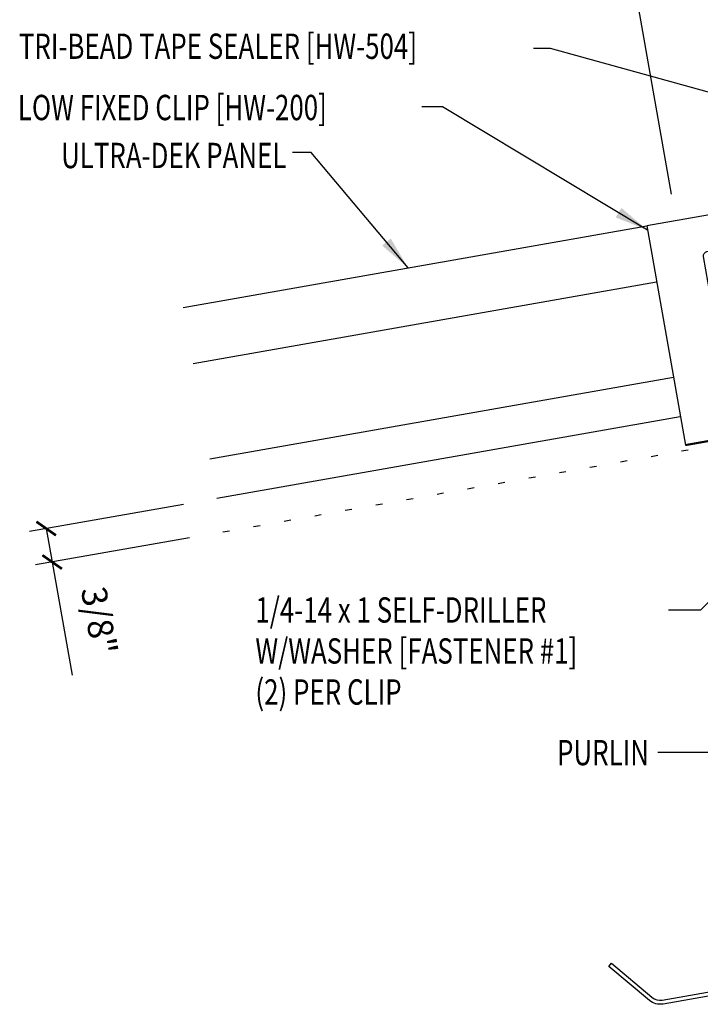
# Model space of a CAD drawing. Extents: x 0.8 to 44.2, y 10 to 37.6.
# Drawn here: x 0.8 to 10.9, y 12.8 to 27.4 of the extents above; entities that cross this region are included whole.
import ezdxf
from ezdxf.enums import TextEntityAlignment as Align

# ---------------------------------------------------------------- set-up
doc = ezdxf.new("R2010")
doc.units = 0
doc.header["$LTSCALE"] = 4
doc.header["$MEASUREMENT"] = 0
doc.linetypes.add('ACAD_ISO07W100', pattern=[3, 0, -3])
doc.layers.get('0').update_dxf_attribs({"linetype": 'CONTINUOUS'})
doc.layers.get('DEFPOINTS').update_dxf_attribs({"linetype": 'CONTINUOUS'})
for name, color, linetype in [('CLIP', 5, 'CONTINUOUS'), ('DIM-DETAIL', 7, 'CONTINUOUS'), ('PANEL', 11, 'CONTINUOUS'), ('STLA', 10, 'CONTINUOUS'), ('TEXT', 2, 'CONTINUOUS')]:
    doc.layers.add(name, color=color, linetype=linetype)
doc.styles.add('TEXT1', font='ROMANS.shx', dxfattribs={"width": 0.75, "height": 0.375})
doc.dimstyles.new('DETAIL', dxfattribs={"dimscale": 4, "dimtxt": 0.09375, "dimasz": 0.0625, "dimexe": 0.0625, "dimexo": 0.125, "dimgap": 0.0625, "dimtad": 1, "dimdec": 4, "dimzin": 3, "dimdsep": 46, "dimlunit": 4, "dimtxsty": 'TEXT1', "dimblk": 'ARCHTICK', "dimcen": 0.0625, "dimclrd": 7, "dimclre": 7, "dimclrt": 2, "dimadec": 0, "dimazin": 0, "dimtfac": 0.59375, "dimtdec": 4, "dimtmove": 0, "dimatfit": 3, "dimfxl": 0, "dimfrac": 2, "dimtolj": 1, "dimtzin": 3, "dimarcsym": 0})
doc.dimstyles.new('DETAIL$7', dxfattribs={"dimscale": 4, "dimtxt": 0.09375, "dimasz": 0.125, "dimexe": 0.0625, "dimexo": 0.125, "dimgap": 0.0625, "dimtad": 1, "dimdec": 4, "dimzin": 3, "dimdsep": 46, "dimlunit": 4, "dimtxsty": 'TEXT1', "dimblk": 'ARCHTICK', "dimcen": 0.0625, "dimclrd": 7, "dimclre": 7, "dimclrt": 2, "dimadec": 0, "dimazin": 0, "dimtfac": 1, "dimtdec": 4, "dimtmove": 0, "dimatfit": 3, "dimfxl": 0, "dimfrac": 2, "dimtolj": 1, "dimtzin": 3, "dimarcsym": 0})

# ---------------------------------------------------------------- blocks, each defined once
blk = doc.blocks.new('_ArchTick')
at = {"color": 0, "linetype": 'ByBlock', "const_width": 0.15}
blk.add_lwpolyline([(-0.5, -0.5), (0.5, 0.5)], dxfattribs=at)
blk = doc.blocks.new('*D5')
at = {"layer": 'DEFPOINTS', "color": 0}
for p in [(20.89, 34.937), (10.574, 24.336), (22.804, 24.086)]:
    blk.add_point(p, dxfattribs=at)
at = {"layer": 'DIM-DETAIL', "color": 7, "lineweight": -2}
for p, q in [((22.717, 24.578), (20.847, 35.183)), ((9.073, 32.853), (20.89, 34.937)), ((10.488, 24.829), (9.029, 33.099))]:
    blk.add_line(p, q, dxfattribs=at)
at = {"layer": 'DIM-DETAIL', "color": 7, "lineweight": -2, "xscale": 0.25, "yscale": 0.25, "zscale": 0.25}
for p, rotation in [((20.89, 34.937), 10), ((9.073, 32.853), 190)]:
    blk.add_blockref('_ArchTick', p, dxfattribs=dict(at, rotation=rotation))
at = {"layer": 'DIM-DETAIL', "color": 2, "insert": (14.899, 34.361), "char_height": 0.375, "attachment_point": 5, "rotation": 10, "style": 'TEXT1'}
blk.add_mtext('\\A1;1\'-0" MAX.', dxfattribs=at)
blk = doc.blocks.new('MB_UDLFX')
blk.add_line((-0.625, 1.43), (0.625, 1.43))
blk.add_lwpolyline([(-0.625, 1.954), (-0.625, 1.329, -0.414214), (-0.688, 1.267), (-0.688, 1.267, -0.414214), (-0.75, 1.329), (-0.75, 2.329, -0.414214), (-0.688, 2.392), (0.688, 2.392, -0.414214), (0.75, 2.329), (0.75, 1.329, -0.414214), (0.688, 1.267), (0.688, 1.267, -0.414214), (0.625, 1.329), (0.625, 1.954)], format="xyb")
at = {"const_width": 0.031}
blk.add_lwpolyline([(-0.625, 1.97), (0.625, 1.97)], dxfattribs=at)
at = {"layer": 'CLIP'}
blk.add_lwpolyline([(1.5, -0.374), (1.5, 2.923), (-1.5, 2.923), (-1.5, -0.374)], dxfattribs=at)
at = {"layer": 'CLIP', "const_width": 0.031}
blk.add_lwpolyline([(1.5, -0.374), (-1.5, -0.374)], dxfattribs=at)
blk = doc.blocks.new('A$C50C2')
at = {"layer": 'CLIP'}
blk.add_blockref('MB_UDLFX', (1.508, 0.391), dxfattribs=at)
blk = doc.blocks.new('FD-F1')
at = {"layer": 'TEXT', "style": 'TEXT1', "width": 0.75}
for s, p in [('1/4-14 x 1 SELF-DRILLER', (0.0047, -0.0408)), ('W/WASHER [FASTENER #1]', (0.0047, -0.1926))]:
    blk.add_text(s, height=0.09375, dxfattribs=at).set_placement(p)
blk.add_attdef('(QUANTITY)', (0.0047, -0.3444), '', height=0.0938, dxfattribs=at)
blk = doc.blocks.new('*D24')
at = {"layer": 'DEFPOINTS', "color": 0}
for p in [(3.751, 20.321), (3.839, 19.825), (1.313, 19.38)]:
    blk.add_point(p, dxfattribs=at)
at = {"layer": 'TEXT', "color": 7, "lineweight": -2}
for p, q in [((3.259, 20.234), (0.979, 19.832)), ((1.225, 19.876), (1.313, 19.38)), ((3.346, 19.738), (1.067, 19.336)), ((1.313, 19.38), (1.608, 17.705))]:
    blk.add_line(p, q, dxfattribs=at)
at = {"layer": 'TEXT', "color": 7, "lineweight": -2, "xscale": 0.25, "yscale": 0.25, "zscale": 0.25}
for p, rotation in [((1.225, 19.876), 100.0000000000008), ((1.313, 19.38), 280.0000000000007)]:
    blk.add_blockref('_ArchTick', p, dxfattribs=dict(at, rotation=rotation))
at = {"layer": 'TEXT', "color": 2, "insert": (2.01, 18.512), "char_height": 0.375, "attachment_point": 5, "rotation": 280, "style": 'TEXT1'}
blk.add_mtext('\\A1;3/8"', dxfattribs=at)

msp = doc.modelspace()

# ---------------------------------------------------------------- linework, layer by layer
at = {"layer": 'PANEL'}
for p, q in [((10.26666, 23.52499), (3.39982, 22.31418)), ((10.51567, 22.11277), (3.64883, 20.90196))]:
    msp.add_line(p, q, dxfattribs=at)
for points in [[(3.25291, 23.14732), (10.11976, 24.35813)], [(10.61813, 21.53173), (3.75128, 20.32092)]]:
    msp.add_lwpolyline(points, dxfattribs=at)
at = {"layer": 'STLA'}
msp.add_lwpolyline([(9.59744, 13.43861), (10.19854, 12.93423, 0.22169466), (10.35162, 12.89321), (12.33343, 13.24266, 0.41421356), (12.48552, 13.45987), (11.83387, 17.15556), (11.18222, 20.85124, -0.41421356), (11.38282, 21.13773), (13.11843, 21.44376, -0.22169466), (13.32034, 21.38966), (13.92144, 20.88528), (13.883, 20.83947), (13.2819, 21.34386, 0.22169466), (13.12882, 21.38487), (11.39321, 21.07884, 0.41421356), (11.24112, 20.86163), (11.89276, 17.16594), (12.54441, 13.47025, -0.41421356), (12.34381, 13.18377), (10.36201, 12.83432, -0.22169466), (10.1601, 12.88842), (9.559, 13.3928)], format="xyb", close=True, dxfattribs=at)
at = {"layer": 'TEXT', "linetype": 'ACAD_ISO07W100', "ltscale": 0.03}
msp.add_line((3.84297, 19.82593), (22.99772, 23.20343), dxfattribs=at)

# ---------------------------------------------------------------- block references
at = {"layer": 'CLIP', "rotation": 10}
msp.add_blockref('A$C50C2', (10.68762, 21.09306), dxfattribs=at)
at = {"layer": 'TEXT', "xscale": 4, "yscale": 4, "zscale": 4}
msp.add_blockref('FD-F1', (4.30465, 18.64586), dxfattribs=at).add_auto_attribs({'(QUANTITY)': '(2) PER CLIP'})

# ---------------------------------------------------------------- texts
at = {"layer": 'TEXT', "style": 'TEXT1', "width": 0.75}
for s, p in [('TRI-BEAD TAPE SEALER [HW-504]', (0.82038, 26.83051)), ('LOW FIXED CLIP [HW-200]', (0.80491, 25.92296))]:
    msp.add_text(s, height=0.375, dxfattribs=at).set_placement(p)
for s, p in [('ULTRA-DEK PANEL', (4.7831, 25.2125)), ('PURLIN', (10.15421, 16.37047))]:
    msp.add_text(s, height=0.375, dxfattribs=at).set_placement(p, align=Align.RIGHT)

# ---------------------------------------------------------------- dimensions: what is measured, and where the dimension line sits
at = {"layer": 'DIM-DETAIL'}
dim = msp.add_linear_dim(base=(20.89029, 34.93697), p1=(10.57436, 24.33623), p2=(22.8036, 24.08601), angle=10, text='<> MAX.', dimstyle='DETAIL', dxfattribs=at)
dim.commit()
dim.dimension.update_dxf_attribs({"geometry": '*D5', "text_midpoint": (14.89927, 34.36111)})
at = {"layer": 'TEXT'}
dim = msp.add_aligned_dim(p1=(3.75128, 20.32092), p2=(3.83869, 19.82517), distance=-2.56482, text='3/8"', dimstyle='DETAIL', dxfattribs=at)
dim.commit()
dim.dimension.update_dxf_attribs({"geometry": '*D24', "text_midpoint": (2.0098, 18.5122)})

# ---------------------------------------------------------------- leaders
for points in [[(14.82523, 25.865), (8.89082, 30.90242), (8.56317, 30.90242)], [(14.64703, 25.33213), (8.69666, 26.98503), (8.44181, 26.98503)], [(10.13074, 24.29583), (7.09406, 26.1224), (6.79067, 26.1224)], [(6.58685, 23.73519), (5.15241, 25.44322), (4.87329, 25.44322)], [(12.75888, 20.50276), (10.91916, 18.6689), (10.44459, 18.6689)], [(11.93908, 16.5589), (10.76097, 16.5589), (10.2864, 16.5589)]]:
    msp.add_leader(points, dimstyle='DETAIL$7', dxfattribs=at)

doc.saveas('drawing.dxf')
